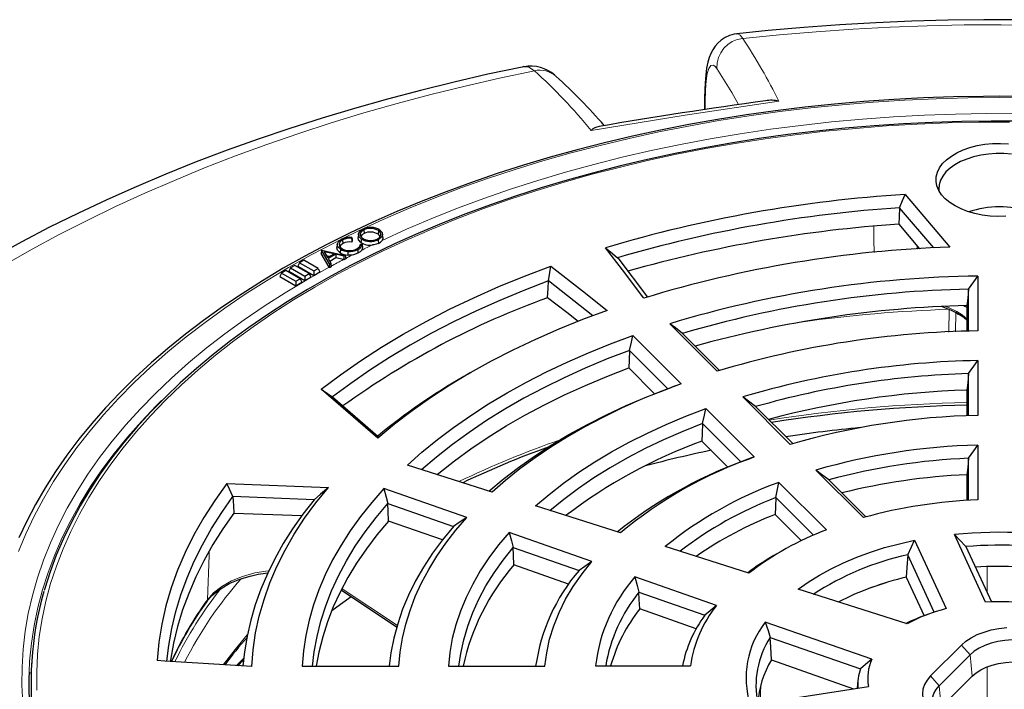
# Model space of a CAD drawing. Units: millimetres. Extents: x 0 to 420, y 0 to 297.
# Drawn here: x 276 to 326, y 194 to 228 of the extents above; entities that cross this region are included whole.
import ezdxf

# ---------------------------------------------------------------- set-up
doc = ezdxf.new("R2010")
doc.units = ezdxf.units.MM

msp = doc.modelspace()

# ---------------------------------------------------------------- linework, layer by layer
at = {"color": 7, "linetype": 'Continuous', "lineweight": 25}
for p, q in [((310.5509, 224.4153), (310.5509, 223.8073)), ((320.7408, 219.499), (323.0227, 216.823)), ((322.2033, 216.7866), (320.4659, 218.8241)), ((320.4169, 217.9889), (321.477, 216.7457)), ((292.6187, 217.3187), (292.6036, 217.2719)), ((292.9508, 217.4938), (292.9321, 217.3195)), ((293.2245, 217.7056), (293.2364, 217.5223)), ((293.969, 217.6632), (293.9546, 217.4813)), ((294.195, 217.3176), (294.1763, 217.492)), ((291.8761, 216.9748), (291.8574, 216.8005)), ((292.1485, 217.1903), (292.161, 217.0073)), ((292.6405, 217.1524), (292.6187, 217.0847)), ((293.0564, 216.9821), (293.0529, 216.9519)), ((293.0564, 216.9821), (293.1384, 216.9862)), ((293.9534, 217.1989), (293.9653, 217.0155)), ((291.079, 216.6739), (291.0575, 216.502)), ((291.458, 215.8029), (291.0575, 216.502)), ((291.079, 216.6739), (291.0828, 216.676)), ((291.4827, 215.9692), (291.079, 216.6739)), ((291.0828, 216.676), (292.2769, 216.4058)), ((291.2131, 216.5947), (291.3855, 216.2929)), ((291.7254, 216.4798), (291.2131, 216.5947)), ((291.4844, 216.3473), (291.3353, 216.3807)), ((291.3855, 216.2929), (291.7254, 216.4798)), ((291.8047, 216.461), (291.4132, 216.2458)), ((291.8091, 216.2735), (291.4955, 216.1011)), ((292.2134, 216.3709), (291.8047, 216.461)), ((291.8047, 216.461), (291.8091, 216.2735)), ((292.1852, 216.1906), (291.8091, 216.2735)), ((292.0318, 216.7214), (292.0178, 216.5392)), ((292.2769, 216.4058), (292.2134, 216.3709)), ((292.2134, 216.3709), (292.2178, 216.1834)), ((292.2769, 216.4058), (292.3111, 216.2347)), ((292.9148, 216.7008), (292.9274, 216.5178)), ((306.1331, 216.2807), (307.6454, 214.2863)), ((289.499, 215.7711), (289.4178, 215.5961)), ((289.7208, 215.8992), (289.499, 215.7711)), ((289.499, 215.7711), (290.2259, 215.3515)), ((290.4477, 215.4795), (289.7208, 215.8992)), ((289.9535, 216.0335), (289.8723, 215.8586)), ((289.8723, 215.8586), (290.6805, 215.392)), ((290.1754, 216.1616), (289.9535, 216.0335)), ((289.9535, 216.0335), (290.6805, 215.6139)), ((290.9023, 215.742), (290.1754, 216.1616)), ((291.4132, 216.2458), (291.5496, 216.006)), ((291.4742, 215.7746), (291.458, 215.8029)), ((291.4827, 215.9692), (291.4742, 215.7746)), ((291.5711, 215.8279), (291.4742, 215.7746)), ((291.5496, 216.006), (291.4827, 215.9692)), ((291.5496, 216.006), (291.5711, 215.8279)), ((292.2178, 216.1834), (292.1852, 216.1906)), ((292.3111, 216.2347), (292.2178, 216.1834)), ((289.0444, 215.5087), (288.9632, 215.3337)), ((288.9632, 215.3337), (289.7713, 214.8672)), ((289.2662, 215.6368), (289.0444, 215.5087)), ((289.0444, 215.5087), (289.7713, 215.0891)), ((289.9932, 215.2171), (289.2662, 215.6368)), ((289.4178, 215.5961), (290.2259, 215.1296)), ((290.2259, 215.3515), (290.4477, 215.4795)), ((290.2259, 215.3515), (290.2259, 215.1296)), ((290.2259, 215.1296), (290.5289, 215.3046)), ((290.4477, 215.4795), (290.5289, 215.3046)), ((290.6805, 215.6139), (290.9023, 215.742)), ((290.6805, 215.6139), (290.6805, 215.392)), ((290.6805, 215.392), (290.9835, 215.567)), ((290.9023, 215.742), (290.9835, 215.567)), ((324.4414, 215.356), (324.4414, 212.5712)), ((289.7713, 215.0891), (289.9932, 215.2171)), ((289.7713, 215.0891), (289.7713, 214.8672)), ((289.7713, 214.8672), (290.0744, 215.0422)), ((289.9932, 215.2171), (290.0744, 215.0422)), ((304.8651, 213.3302), (302.6082, 215.1059)), ((323.9718, 212.5594), (323.9718, 214.691)), ((323.7278, 213.8506), (323.8879, 213.7763)), ((323.8879, 213.8573), (323.8879, 212.5569)), ((311.1891, 210.5212), (308.7771, 212.933)), ((306.9054, 212.3386), (309.3602, 209.8841)), ((309.4277, 212.4412), (311.3108, 210.5583)), ((308.6757, 209.6325), (306.7288, 211.5792)), ((324.4414, 211.065), (324.4414, 208.2791)), ((298.6437, 210.4401), (298.3115, 210.2482)), ((306.6988, 210.6902), (308.0114, 209.3776)), ((323.9718, 208.2636), (323.9718, 210.3971)), ((309.0783, 209.7813), (308.8905, 209.712)), ((293.932, 207.1271), (291.0584, 209.606)), ((308.6757, 209.6325), (308.8906, 209.7118)), ((323.8879, 209.5628), (323.8879, 208.2603)), ((291.6331, 209.2142), (293.9357, 207.2279)), ((314.9065, 206.8042), (312.4936, 209.2169)), ((310.6218, 208.6227), (313.0774, 206.1673)), ((313.1467, 208.7227), (315.0291, 206.8405)), ((312.3961, 205.9124), (310.4477, 207.8606)), ((310.4183, 206.971), (311.7398, 205.6497)), ((324.4414, 206.7722), (324.4414, 203.9837)), ((299.7465, 204.3786), (295.4389, 205.7457)), ((323.9718, 203.9608), (323.9718, 206.0992)), ((318.6269, 203.0843), (316.2117, 205.4992)), ((323.8879, 205.2638), (323.8879, 203.9559)), ((286.2685, 204.8166), (291.424, 204.6194)), ((314.325, 204.8703), (316.7402, 202.4555)), ((316.8692, 205.0006), (318.751, 203.1189)), ((298.4544, 203.0867), (294.2497, 204.5567)), ((290.6994, 203.9919), (286.5682, 204.1499)), ((294.4493, 203.7949), (297.7854, 202.6286)), ((316.0839, 202.1859), (314.169, 204.1006)), ((286.6221, 203.3163), (290.0755, 203.1842)), ((306.2734, 202.3072), (301.9608, 203.6759)), ((314.1418, 203.248), (315.4796, 201.9103)), ((297.2234, 201.948), (294.4844, 202.9056)), ((304.8253, 200.8593), (300.6158, 202.331)), ((321.2204, 201.9316), (322.8331, 198.4572)), ((324.8383, 198.7893), (323.2471, 202.2173)), ((300.8232, 201.5665), (304.1655, 200.398)), ((312.8044, 200.2628), (308.5536, 201.6118)), ((314.4046, 201.3444), (314.0724, 201.1526)), ((323.8356, 201.6135), (325.14, 198.8034)), ((322.2263, 198.2811), (320.8748, 201.1929)), ((303.639, 199.705), (300.8598, 200.6767)), ((311.1578, 198.6164), (307.0087, 200.067)), ((320.7991, 200.0534), (321.7077, 198.0959)), ((292.0953, 199.3942), (294.9165, 197.5201)), ((307.2135, 199.2949), (310.565, 198.1232)), ((320.8486, 197.6815), (315.2998, 199.4425)), ((310.1257, 197.4372), (307.2513, 198.4421)), ((319.0522, 195.8853), (313.636, 197.7789)), ((321.9279, 198.1772), (321.6538, 198.0761)), ((313.8909, 196.9978), (318.4743, 195.3953)), ((322.0418, 195.0389), (323.6132, 196.6101)), ((276.3395, 195.7553), (276.3004, 195.1475)), ((283.1143, 195.7973), (282.7197, 195.8223)), ((286.8275, 195.5597), (287.1106, 195.856)), ((287.1169, 195.9143), (287.0771, 195.5437)), ((313.9509, 195.8496), (318.1287, 194.389)), ((324.0538, 196.1147), (322.4824, 194.5434)), ((290.0926, 195.5276), (295.0022, 195.5276)), ((294.535, 195.6838), (294.5182, 195.5276)), ((297.5252, 195.5276), (302.4366, 195.5276)), ((305.006, 195.5524), (309.8363, 195.5524)), ((318.3464, 194.8319), (318.3017, 194.4158)), ((324.1514, 195.031), (322.5799, 193.4597)), ((312.8623, 193.5744), (318.8808, 194.5053))]:
    msp.add_line(p, q, dxfattribs=at)
at = {"color": 8, "linetype": 'Continuous', "lineweight": 18}
for p, q in [((310.5801, 224.2495), (310.5801, 223.8116)), ((321.3618, 216.8807), (321.3651, 216.7248)), ((322.97, 212.5064), (322.9777, 213.6656)), ((323.3219, 213.4846), (323.312, 212.5215)), ((323.448, 213.4009), (323.3225, 213.5371)), ((324.9239, 199.2688), (324.9239, 200.593)), ((319.7856, 199.7766), (319.023, 199.5224)), ((292.132, 199.4671), (294.9425, 197.6001)), ((323.6132, 196.6101), (324.0538, 196.1147)), ((287.1206, 195.9482), (286.7561, 195.5646)), ((324.0538, 196.1147), (324.1514, 195.031)), ((324.9239, 192.4075), (324.9239, 195.508)), ((322.0418, 195.0389), (322.4824, 194.5434)), ((313.4125, 194.5998), (313.3715, 193.6531)), ((322.4824, 194.5434), (322.5799, 193.4597))]:
    msp.add_line(p, q, dxfattribs=at)
at = {"color": 7, "linetype": 'Continuous', "lineweight": 25, "flags": 128}
for points in [[(326.5917, 228.3777), (324.7541, 228.3798), (322.9169, 228.355), (321.0812, 228.3034), (319.2481, 228.225), (317.4187, 228.1197), (315.5939, 227.9878), (313.7749, 227.8291), (312.1855, 227.6666)], [(312.1865, 227.6621), (312.0578, 227.6487), (311.8104, 227.5791), (311.5881, 227.4756), (311.3929, 227.3454), (311.2254, 227.1954), (311.0846, 227.031), (310.9678, 226.8556), (310.8707, 226.6678), (310.7888, 226.4615), (310.7199, 226.2301), (310.6547, 225.9226), (310.6055, 225.5704), (310.5724, 225.1756), (310.5564, 224.8132), (310.551, 224.4152)], [(301.367, 225.994), (301.2724, 225.9751), (299.5366, 225.6061), (297.8157, 225.2115), (296.1108, 224.7914), (294.4229, 224.3459), (292.7529, 223.8752), (291.1018, 223.3796), (289.4706, 222.8593), (287.8603, 222.3144), (286.2717, 221.7451), (284.7059, 221.1518), (283.1638, 220.5346), (281.6462, 219.8938), (280.1543, 219.2296), (278.6888, 218.5423), (277.2507, 217.8323), (275.8409, 217.0997), (274.4604, 216.3449)], [(325.5307, 224.4876), (324.7284, 224.484), (323.2056, 224.4572), (321.6847, 224.4043), (320.1672, 224.3253), (318.6544, 224.2204), (317.1476, 224.0896), (315.6481, 223.9329), (314.1573, 223.7507), (312.6764, 223.543), (311.2067, 223.3099), (309.7496, 223.0518), (308.3062, 222.7687), (306.8779, 222.461), (305.4659, 222.1289), (304.0715, 221.7727), (302.6957, 221.3927), (301.34, 220.9893), (300.0053, 220.5627), (298.693, 220.1133), (297.4042, 219.6415), (296.1399, 219.1478), (294.9013, 218.6325), (293.6896, 218.096), (292.5056, 217.5389), (291.3506, 216.9616), (290.2254, 216.3646), (289.1312, 215.7484), (288.0688, 215.1135), (287.0392, 214.4605), (286.0434, 213.7899), (285.0821, 213.1023), (284.1564, 212.3983), (283.2669, 211.6785), (282.4146, 210.9435), (281.6002, 210.1941), (280.8243, 209.4307), (280.0878, 208.6541), (279.3913, 207.8651), (278.7355, 207.0642), (278.1209, 206.2523), (277.5481, 205.43), (277.0176, 204.5982), (276.5299, 203.7575), (276.0854, 202.9089), (275.6846, 202.0529)], [(326.2294, 224.4849), (325.5307, 224.4876)], [(326.6112, 223.2214), (325.121, 223.2273), (323.6312, 223.207), (322.1431, 223.1607), (320.6581, 223.0883), (319.1776, 222.99), (317.7028, 222.8657), (316.2353, 222.7157), (314.7762, 222.54), (313.3269, 222.3389), (311.8888, 222.1124), (310.4632, 221.8608), (309.0513, 221.5844), (307.6545, 221.2833), (306.2741, 220.9578), (304.9112, 220.6083), (303.5672, 220.235), (302.2433, 219.8383), (300.9406, 219.4185), (299.6605, 218.976), (298.4039, 218.5113), (297.1722, 218.0246), (295.9664, 217.5165), (294.7877, 216.9874), (293.637, 216.4378), (292.5156, 215.8682), (291.4243, 215.279), (290.3643, 214.6708), (289.3364, 214.0442), (288.3417, 213.3997), (287.3811, 212.7379), (286.4555, 212.0594), (285.5656, 211.3647), (284.7125, 210.6546), (283.8968, 209.9297), (283.1193, 209.1906), (282.3808, 208.4381), (281.682, 207.6728), (281.0235, 206.8954), (280.406, 206.1066), (279.83, 205.3073), (279.2961, 204.4981), (278.8048, 203.6799), (278.3566, 202.8534), (277.9518, 202.0194), (277.5908, 201.1787), (277.274, 200.3321), (277.0017, 199.4805), (276.9727, 199.3718)], [(323.9236, 218.6347), (323.5874, 218.7637), (323.2818, 218.916), (323.0117, 219.0891), (322.7813, 219.2805), (322.5943, 219.487), (322.4536, 219.7054), (322.3614, 219.9323), (322.3192, 220.164), (322.3277, 220.397), (322.3867, 220.6275), (322.4952, 220.852), (322.6516, 221.0668), (322.8535, 221.2686), (323.0975, 221.4542), (323.3799, 221.6207), (323.6963, 221.7654), (324.0415, 221.8861), (324.4103, 221.9809), (324.7967, 222.0483), (325.1947, 222.0871), (325.598, 222.0969), (326.0003, 222.0774)], [(326.15, 221.5431), (325.7602, 221.5745), (325.3667, 221.5769), (324.9758, 221.5503), (324.5941, 221.495), (324.2277, 221.412), (323.8827, 221.3026), (323.5648, 221.1687), (323.2792, 221.0124), (323.0305, 220.8363), (322.8229, 220.6433), (322.6598, 220.4365), (322.5438, 220.2194), (322.4768, 219.9955), (322.46, 219.7685), (322.4671, 219.6803)], [(320.4659, 218.8241), (320.6196, 219.2021), (320.7408, 219.499)], [(320.4659, 218.8241), (320.4384, 218.3564), (320.4169, 217.9889)], [(325.8667, 218.3963), (325.4634, 218.3866), (325.0612, 218.4061), (324.6663, 218.4545), (324.2851, 218.5311), (323.9236, 218.6347)], [(292.6036, 217.2719), (292.6112, 217.1783), (292.6187, 217.0847)], [(292.6187, 217.3187), (292.6296, 217.2356), (292.6405, 217.1524)], [(293.0802, 217.0611), (292.9594, 217.1894), (292.9331, 217.3196)], [(293.0946, 217.243), (292.9779, 217.3664), (292.9511, 217.4961), (293.0014, 217.6116), (293.1118, 217.708), (293.1696, 217.7391)], [(293.2245, 217.7056), (293.1057, 217.624), (293.0443, 217.527), (293.044, 217.4186), (293.102, 217.3253), (293.1619, 217.2749)], [(293.2364, 217.5223), (293.1224, 217.4441), (293.0747, 217.3692)], [(293.8998, 217.2325), (294.029, 217.3215), (294.0901, 217.4254), (294.0839, 217.5287), (294.0213, 217.6203), (293.969, 217.6632)], [(294.0356, 217.6949), (294.1555, 217.5655), (294.1739, 217.4356), (294.1226, 217.3234), (294.0045, 217.2256), (293.9534, 217.1989)], [(294.0553, 217.3663), (294.0057, 217.4393), (293.9546, 217.4813)], [(294.1844, 217.3171), (294.1926, 217.2597), (294.1568, 217.1679)], [(292.0178, 216.5392), (291.8858, 216.6668), (291.857, 216.7963), (291.8585, 216.8004)], [(292.0318, 216.7214), (291.9038, 216.8448), (291.8757, 216.9706), (291.9163, 217.0812), (292.0235, 217.1829), (292.0932, 217.2242)], [(292.1485, 217.1903), (292.0217, 217.0943), (291.9668, 216.9863), (291.9821, 216.8777), (292.0552, 216.7876), (292.1048, 216.7513)], [(292.161, 217.0073), (292.0389, 216.915), (292.0052, 216.8492)], [(292.8695, 216.7359), (293.0061, 216.8416), (293.0552, 216.9572), (293.0564, 216.9821)], [(293.0946, 217.243), (293.0903, 217.1884), (293.0859, 217.1339), (293.0802, 217.0611)], [(293.1561, 216.823), (293.1307, 216.6961), (293.1087, 216.6613)], [(293.1384, 216.9862), (293.1473, 216.9046), (293.1561, 216.823)], [(293.9653, 217.0155), (293.7352, 216.9436), (293.667, 216.9347)], [(307.4609, 214.2333), (306.3749, 215.6651), (305.5194, 216.7901)], [(305.5194, 216.7901), (305.8609, 216.5063), (306.1279, 216.284)], [(292.4202, 216.6007), (292.4195, 216.545), (292.4188, 216.4892), (292.4179, 216.415)], [(292.6346, 216.4226), (292.5181, 216.4126), (292.4179, 216.415)], [(292.9274, 216.5178), (292.7075, 216.4363), (292.6346, 216.4226)], [(293.1087, 216.6613), (293.0367, 216.5877), (292.9274, 216.5178)], [(306.1279, 216.284), (306.1308, 216.2822), (306.1331, 216.2807)], [(291.0584, 209.606), (292.0335, 210.3398), (293.0554, 211.0521), (294.1227, 211.7418), (295.234, 212.4079), (296.3876, 213.0497), (297.582, 213.666), (298.8155, 214.2562), (300.0864, 214.8193), (301.3928, 215.3546), (302.733, 215.8614)], [(302.6126, 215.1124), (302.6794, 215.531), (302.733, 215.8614)], [(302.733, 215.8614), (304.3367, 214.6013), (305.5979, 213.6123)], [(323.9718, 214.691), (324.2345, 215.0635), (324.4414, 215.356)], [(302.6126, 215.1124), (301.3593, 214.6287), (300.1365, 214.1195), (298.9459, 213.5856), (297.789, 213.0275), (296.6672, 212.446), (295.5819, 211.8418), (294.5346, 211.2158), (293.5265, 210.5686), (292.5589, 209.9011), (291.6331, 209.2142)], [(302.5715, 214.2565), (302.592, 214.7319), (302.6082, 215.1059)], [(302.6082, 215.1059), (302.6106, 215.1095), (302.6126, 215.1124)], [(304.1224, 213.0443), (303.5443, 213.4957), (302.5715, 214.2565)], [(323.9718, 214.691), (323.9248, 214.2241), (323.8879, 213.8573)], [(305.5979, 213.6123), (304.35, 213.1491), (303.1343, 212.6582), (301.9528, 212.1402), (300.8071, 211.5961), (299.6991, 211.0265), (298.6305, 210.4324), (297.6028, 209.8147), (296.6176, 209.1744), (295.6765, 208.5123), (294.7808, 207.8295), (293.932, 207.1271)], [(309.4277, 212.4412), (309.0633, 212.7167), (308.7771, 212.933)], [(295.4389, 205.7457), (296.1803, 206.4043), (296.965, 207.0459), (297.7917, 207.6697), (298.6593, 208.2747), (299.5664, 208.8601), (300.5118, 209.4249), (301.494, 209.9684), (302.5116, 210.4897), (303.5632, 210.9881), (304.647, 211.4629), (305.7617, 211.9133), (306.9054, 212.3386)], [(306.7288, 211.5792), (306.8271, 212.0044), (306.9054, 212.3386)], [(306.7288, 211.5792), (305.5916, 211.1419), (304.4849, 210.6792), (303.4104, 210.1919), (302.3697, 209.6807), (301.3645, 209.1465), (300.3961, 208.5899), (299.4662, 208.012), (298.5762, 207.4134), (297.7274, 206.7953), (296.921, 206.1585), (296.1585, 205.5039)], [(306.7288, 211.5792), (306.7119, 211.0813), (306.6988, 210.6902)], [(323.9718, 210.3971), (324.2344, 210.7712), (324.4414, 211.065)], [(296.9412, 205.269), (297.0371, 205.348), (297.8336, 205.9744), (298.6714, 206.5827), (299.5493, 207.1718), (300.4658, 207.7409), (301.4198, 208.2892), (302.4097, 208.8157), (303.4342, 209.3199), (304.4915, 209.8008), (305.5803, 210.2578), (306.6988, 210.6902)], [(323.9718, 210.3971), (323.9248, 209.9299), (323.8879, 209.5628)], [(309.3602, 209.8841), (308.3207, 209.4925), (307.3096, 209.0768), (306.3286, 208.6378), (305.3793, 208.1761), (304.4633, 207.6925), (303.5821, 207.1879), (302.7371, 206.663), (301.9297, 206.1187), (301.1613, 205.5559), (300.4332, 204.9756), (299.7465, 204.3786)], [(291.0584, 209.606), (291.3802, 209.3867), (291.6331, 209.2142)], [(299.5763, 204.4192), (300.3076, 205.0335), (301.0824, 205.6298), (301.8996, 206.2069), (302.7576, 206.7639), (303.6549, 207.2999), (304.5901, 207.8138), (305.5615, 208.3049), (306.5674, 208.7722), (307.6061, 209.215), (308.6757, 209.6325)], [(313.1467, 208.7227), (312.7809, 208.9996), (312.4936, 209.2169)], [(301.9608, 203.6759), (302.6477, 204.2636), (303.3784, 204.8334), (304.1518, 205.3841), (304.9661, 205.9147), (305.82, 206.4243), (306.7117, 206.9117), (307.6395, 207.3762), (308.6017, 207.8167), (309.5965, 208.2325), (310.6218, 208.6227)], [(310.4477, 207.8606), (310.5444, 208.2873), (310.6218, 208.6227)], [(310.4477, 207.8606), (309.4421, 207.4615), (308.4681, 207.0369), (307.5276, 206.5879), (306.6226, 206.1153), (305.7548, 205.6199), (304.9259, 205.1028), (304.1375, 204.565), (303.3912, 204.0076), (302.6884, 203.4315)], [(310.4477, 207.8606), (310.4312, 207.3625), (310.4183, 206.971)], [(293.9357, 207.2279), (293.9327, 207.1721), (293.932, 207.1271)], [(323.9718, 206.0992), (324.2342, 206.4762), (324.4414, 206.7722)], [(312.3961, 205.9124), (312.7776, 206.056), (313.0774, 206.1673)], [(323.9718, 206.0992), (323.9248, 205.6314), (323.8879, 205.2638)], [(316.8692, 205.0006), (316.501, 205.28), (316.2117, 205.4992)], [(286.2685, 204.8166), (285.6533, 203.9594), (285.0942, 203.0895), (284.5921, 202.2081), (284.1475, 201.3165), (283.7613, 200.4158), (283.4338, 199.5074), (283.1655, 198.5926), (282.9569, 197.6726), (282.8083, 196.7487), (282.7197, 195.8223)], [(286.5682, 204.1499), (286.4001, 204.5231), (286.2685, 204.8166)], [(314.169, 204.1006), (314.2554, 204.5316), (314.325, 204.8703)], [(287.5266, 195.5148), (287.5959, 196.3731), (287.7232, 197.2291), (287.9085, 198.0815), (288.1514, 198.9292), (288.4516, 199.7707), (288.8087, 200.6047), (289.222, 201.4301), (289.6909, 202.2455), (290.2148, 203.0496), (290.7928, 203.8413), (291.424, 204.6194)], [(294.2497, 204.5567), (293.6325, 203.8568), (293.0623, 203.1437), (292.5398, 202.4184), (292.066, 201.6822), (291.6414, 200.936), (291.2668, 200.1809), (290.9426, 199.4181), (290.6693, 198.6487), (290.4474, 197.8738), (290.2772, 197.0946), (290.1588, 196.3121), (290.0926, 195.5276)], [(291.424, 204.6194), (291.0175, 204.2688), (290.6994, 203.9919)], [(294.2497, 204.5567), (294.3607, 204.1298), (294.4493, 203.7949)], [(283.2165, 195.7907), (283.3091, 196.5827), (283.4617, 197.4483), (283.6675, 198.3102), (283.9262, 199.1674), (284.2376, 200.0187), (284.6013, 200.863), (285.0167, 201.6994), (285.4835, 202.5267), (286.0008, 203.3439), (286.5682, 204.1499)], [(286.5682, 204.1499), (286.5984, 203.6831), (286.6221, 203.3163)], [(290.6994, 203.9919), (290.1304, 203.2589), (289.6076, 202.5146), (289.1318, 201.7598), (288.7035, 200.9956), (288.3234, 200.2229), (287.9919, 199.4429), (287.7095, 198.6564), (287.4765, 197.8645), (287.2932, 197.0683), (287.1599, 196.2688), (287.0824, 195.5433)], [(290.6249, 195.5276), (290.7081, 196.2599), (290.8488, 197.0445), (291.0425, 197.8254), (291.289, 198.6012), (291.5879, 199.371), (291.9386, 200.1333), (292.3407, 200.8872), (292.7936, 201.6314), (293.2965, 202.3649), (293.8487, 203.0864), (294.4493, 203.7949)], [(294.4844, 202.9056), (294.4647, 203.4037), (294.4493, 203.7949)], [(314.169, 204.1006), (314.1537, 203.6231), (314.1418, 203.248)], [(286.6221, 203.3163), (286.0634, 202.5199), (285.5536, 201.7126), (285.0934, 200.8954), (284.6832, 200.0695), (284.3237, 199.2356), (284.0152, 198.395), (283.7582, 197.5487), (283.5529, 196.6976), (283.3997, 195.843), (283.3904, 195.7794)], [(294.4844, 202.9056), (293.8956, 202.2068), (293.3541, 201.4954), (292.8605, 200.7724), (292.4157, 200.039), (292.0202, 199.2962), (291.6747, 198.5451), (291.3797, 197.7869), (291.1357, 197.0227), (290.9429, 196.2536), (290.8088, 195.5276)], [(295.0022, 195.5276), (295.0699, 196.2431), (295.188, 196.9564), (295.3561, 197.6664), (295.574, 198.3719), (295.8414, 199.0716), (296.1579, 199.7645), (296.5228, 200.4494), (296.9357, 201.1252), (297.3957, 201.7907), (297.9022, 202.4449), (298.4544, 203.0867)], [(298.4544, 203.0867), (298.0794, 202.8307), (297.7854, 202.6286)], [(297.7854, 202.6286), (297.2295, 201.9558), (296.7225, 201.2703), (296.2653, 200.5732), (295.8587, 199.8657), (295.5033, 199.1491), (295.1999, 198.4246), (294.9489, 197.6935), (294.7508, 196.9569), (294.6059, 196.2162), (294.5194, 195.5276)], [(300.6158, 202.331), (300.0776, 201.6938), (299.5882, 201.0436), (299.1487, 200.3816), (298.7598, 199.7091), (298.4223, 199.0274), (298.1369, 198.3379), (297.9041, 197.6418), (297.7243, 196.9405), (297.598, 196.2353), (297.5252, 195.5276)], [(300.6158, 202.331), (300.731, 201.9025), (300.8232, 201.5665)], [(315.2998, 199.4425), (315.8219, 199.8113), (316.3838, 200.1601), (316.9832, 200.4874), (317.6177, 200.7918), (318.2846, 201.0722), (318.9812, 201.3274), (319.7048, 201.5563), (320.4522, 201.758), (321.2204, 201.9316)], [(320.8748, 201.1929), (321.0667, 201.6066), (321.2204, 201.9316)], [(323.8356, 201.6135), (323.5065, 201.9519), (323.2471, 202.2173)], [(298.064, 195.5276), (298.1545, 196.1751), (298.3043, 196.8743), (298.5077, 197.569), (298.7643, 198.2578), (299.0735, 198.9393), (299.4347, 199.6123), (299.8473, 200.2753), (300.3104, 200.9272), (300.8232, 201.5665)], [(300.8598, 200.6767), (300.8393, 201.175), (300.8232, 201.5665)], [(302.4366, 195.5276), (302.5221, 196.2191), (302.6697, 196.9072), (302.879, 197.5899), (303.1494, 198.2654), (303.4802, 198.9318), (303.8705, 199.5875), (304.3193, 200.2305), (304.8253, 200.8593)], [(304.8253, 200.8593), (304.4554, 200.6017), (304.1655, 200.398)], [(320.8748, 201.1929), (320.8324, 200.5549), (320.7991, 200.0534)], [(285.2449, 198.8258), (285.4814, 199.1018), (285.7449, 199.3325), (286.0176, 199.5225), (286.419, 199.7443), (286.8437, 199.9257), (287.1393, 200.0272), (287.4515, 200.1157), (287.8559, 200.2055), (288.2338, 200.2666), (288.3761, 200.2813)], [(307.0087, 200.067), (307.1222, 199.6342), (307.2135, 199.2949)], [(307.2513, 198.4421), (307.2301, 198.9197), (307.2135, 199.2949)], [(291.6012, 198.3685), (292.04, 198.6912), (292.5764, 199.0712)], [(311.1578, 198.6164), (310.8252, 198.341), (310.565, 198.1232)], [(313.636, 197.7789), (313.7763, 197.3404), (313.8909, 196.9978)], [(323.6132, 196.6101), (323.84, 196.8061), (324.1092, 196.9833), (324.4162, 197.1388), (324.7557, 197.2697), (325.1219, 197.374), (325.5085, 197.4497), (325.909, 197.4957)], [(313.9509, 195.8496), (313.9171, 196.4926), (313.8909, 196.9978)], [(327.6227, 196.6667), (327.2874, 196.7607), (326.9324, 196.8263), (326.5648, 196.862), (326.1921, 196.8671), (325.822, 196.8415), (325.4619, 196.7858), (325.1193, 196.7011), (324.801, 196.5891), (324.5135, 196.4521), (324.2628, 196.2929), (324.0538, 196.1147)], [(287.5266, 195.5148), (285.0563, 195.6735), (283.1143, 195.7973)], [(319.0522, 195.8853), (318.7274, 195.6125), (318.4743, 195.3953)], [(324.1514, 195.031), (324.3513, 195.2015), (324.5912, 195.3539), (324.8663, 195.485), (325.1709, 195.5922), (325.4988, 195.6732), (325.8433, 195.7265), (326.1975, 195.751), (326.5541, 195.7461), (326.9058, 195.7119), (327.2456, 195.6492), (327.5664, 195.5592)], [(322.0418, 195.0389), (321.8612, 194.8275), (321.7299, 194.6043), (321.6503, 194.3731), (321.6236, 194.1379), (321.6503, 193.9027), (321.7299, 193.6715), (321.8612, 193.4483), (322.0418, 193.2369), (322.2686, 193.0409), (322.5378, 192.8637), (322.8448, 192.7083), (323.1843, 192.5773), (323.5505, 192.4731), (323.9371, 192.3973), (324.3376, 192.3513), (324.745, 192.3359), (325.1524, 192.3513), (325.5529, 192.3973), (325.9395, 192.4731)], [(323.2094, 192.5691), (323.13, 192.6037), (322.8542, 192.7485), (322.6168, 192.9144), (322.4228, 193.0982), (322.2761, 193.296), (322.1796, 193.5038), (322.1353, 193.7175), (322.1442, 193.9327), (322.206, 194.1449), (322.3195, 194.3498), (322.4824, 194.5434)]]:
    msp.add_lwpolyline(points, dxfattribs=at)
at = {"color": 8, "linetype": 'Continuous', "lineweight": 18, "flags": 128}
for points in [[(327.524, 228.108), (325.6363, 228.1241), (323.7484, 228.1112), (321.8619, 228.0694), (319.9779, 227.9987), (318.0978, 227.8991), (316.223, 227.7706), (314.3548, 227.6135), (312.4945, 227.4278)], [(312.1874, 227.6486), (312.2452, 227.6625), (312.3654, 227.588), (312.4945, 227.4278)], [(301.899, 225.7888), (300.127, 225.4127), (298.373, 225.0095), (296.6382, 224.5796), (294.9237, 224.1232), (293.2309, 223.6406), (291.5608, 223.1323), (289.9148, 222.5985), (288.2939, 222.0397), (286.6993, 221.4562), (285.1321, 220.8485), (283.5935, 220.2169), (282.0844, 219.562), (280.6061, 218.8841), (279.1594, 218.1838), (277.7455, 217.4615), (276.3653, 216.7179), (275.0199, 215.9533)], [(301.899, 225.7888), (301.6191, 225.9681), (301.3676, 225.9908)], [(311.176, 225.9022), (311.0777, 226.0214), (310.985, 226.0778), (310.8689, 226.0506), (310.7689, 225.9043), (310.6881, 225.6415), (310.6286, 225.2711), (310.5924, 224.8023), (310.5801, 224.2495)], [(312.2796, 224.0667), (311.9398, 224.6801), (311.176, 225.9022)], [(325.5307, 224.4221), (323.9257, 224.4075), (322.3222, 224.3639), (320.7219, 224.2912), (319.1264, 224.1895), (317.5371, 224.0589), (315.9558, 223.8996), (314.3839, 223.7117), (312.823, 223.4953), (311.2747, 223.2508), (309.7404, 222.9783), (308.2217, 222.6781), (306.7201, 222.3506), (305.237, 221.996), (303.774, 221.6146), (302.3325, 221.2069), (300.9138, 220.7733), (299.5194, 220.3142), (298.1508, 219.83), (296.8091, 219.3212), (295.4958, 218.7884), (294.2121, 218.232), (292.9593, 217.6526), (292.1653, 217.2654)], [(310.5509, 224.4147), (310.5509, 224.4121), (310.5801, 224.2495)], [(327.1358, 224.4075), (325.5307, 224.4221)], [(314.3297, 224.2335), (309.558, 223.5274), (304.7851, 222.7571)], [(326.4858, 223.6036), (324.8991, 223.6066), (323.3129, 223.5803), (321.7291, 223.5248), (320.1491, 223.4402), (318.5746, 223.3264), (317.0072, 223.1837), (315.4484, 223.0122), (313.9, 222.812), (312.3634, 222.5834), (310.8403, 222.3266), (309.3321, 222.0419), (307.8404, 221.7295), (306.3668, 221.3897), (304.9128, 221.023), (303.4797, 220.6296), (302.0692, 220.2101), (300.6825, 219.7647), (299.3212, 219.294), (297.9867, 218.7985), (296.6802, 218.2786), (295.4031, 217.7349), (294.1568, 217.1679)], [(326.0537, 223.1742), (324.4849, 223.1694), (322.9172, 223.1355), (321.3522, 223.0727), (319.7915, 222.9809), (318.2366, 222.8603), (316.6893, 222.711), (315.1511, 222.5331), (313.6235, 222.3268), (312.1081, 222.0924), (310.6066, 221.8301), (309.1204, 221.5402), (307.651, 221.2228), (306.2001, 220.8785), (304.7689, 220.5075), (303.3592, 220.1102), (301.9722, 219.687), (300.6094, 219.2384), (299.2722, 218.7648), (297.962, 218.2667), (296.6801, 217.7446), (295.4279, 217.199), (294.2066, 216.6306), (293.0175, 216.0398), (291.8618, 215.4274), (290.7407, 214.7939), (289.6554, 214.14), (288.6069, 213.4663), (287.5963, 212.7736), (286.6248, 212.0625), (285.6932, 211.3338), (284.8025, 210.5883), (283.9538, 209.8266), (283.1477, 209.0497), (282.3852, 208.2582), (281.667, 207.453), (280.9939, 206.635), (280.3665, 205.8049), (279.7856, 204.9636), (279.2516, 204.1121), (278.7653, 203.251), (278.3269, 202.3815), (277.9371, 201.5042), (277.5962, 200.6202), (277.3045, 199.7304), (277.0624, 198.8356), (276.8701, 197.9367), (276.7278, 197.0348), (276.6357, 196.1307), (276.5938, 195.2254), (276.6022, 194.3198)], [(319.1727, 216.5475), (319.1628, 217.2048), (319.1531, 217.8761)], [(291.991, 217.1783), (291.7387, 217.0507), (290.5514, 216.427), (289.3986, 215.7822), (288.2815, 215.1167), (287.2011, 214.4313), (286.1586, 213.7266), (285.155, 213.0034), (284.1911, 212.2623), (283.2681, 211.5042), (282.3868, 210.7296), (281.5481, 209.9395), (280.7527, 209.1346), (280.0016, 208.3156), (279.2954, 207.4834), (278.6348, 206.6388), (278.0205, 205.7827), (277.4531, 204.9158), (276.9331, 204.0391), (276.4611, 203.1534), (276.0375, 202.2595), (275.6628, 201.3584)], [(291.458, 215.8029), (290.3244, 215.1665), (289.2265, 214.5096), (288.1654, 213.8328), (287.1421, 213.1369), (286.1577, 212.4226), (285.2131, 211.6905), (284.3094, 210.9415), (283.4474, 210.1762), (282.628, 209.3955), (281.8521, 208.6001), (281.1204, 207.7909), (280.4337, 206.9686), (279.7927, 206.1342), (279.1979, 205.2884), (278.6501, 204.4321), (278.1498, 203.5662), (277.6974, 202.6915), (277.2935, 201.8089), (276.9384, 200.9194), (276.6326, 200.0238), (276.3762, 199.1231), (276.1696, 198.2181), (276.013, 197.3097), (275.9066, 196.399), (275.8504, 195.4867), (275.8445, 194.5739), (275.8889, 193.6614)], [(282.9332, 209.0282), (282.6752, 208.7701), (281.9176, 207.974), (281.2044, 207.1644), (280.5363, 206.342), (279.914, 205.5078), (279.338, 204.6625), (278.809, 203.807), (278.3276, 202.9423), (277.8942, 202.0691), (277.5092, 201.1884), (277.1731, 200.301), (276.8861, 199.408), (276.6487, 198.51), (276.4609, 197.6082), (276.3231, 196.7034), (276.2353, 195.7965), (276.2062, 195.238)], [(285.2741, 198.9138), (285.3628, 201.1733), (285.3704, 201.3651)], [(285.2741, 198.9138), (285.5899, 199.269), (286.0009, 199.5901), (286.4976, 199.8695), (287.0645, 200.0987), (287.6907, 200.273), (288.3543, 200.3864), (288.4268, 200.3917)], [(287.3035, 197.1199), (286.6785, 196.3798), (286.0832, 195.6103)]]:
    msp.add_lwpolyline(points, dxfattribs=at)
at = {"color": 8, "linetype": 'Continuous', "lineweight": 18}
for centre, radius, start, end in [((312.6494, 225.9613), 1.4747, 96.03235, 182.2949), ((286.8719, 210.5827), 30.6639, 26.43456, 33.32227), ((302.1642, 224.5493), 1.2676, 48.75582, 102.0746), ((282.4016, 204.3388), 28.9871, 39.4493, 47.73018), ((316.5627, 169.4735), 52.6952, 115.75306, 116.42906), ((315.7698, 171.0523), 50.9284, 117.01786, 117.43208), ((315.2313, 172.0829), 49.7656, 117.58691, 118.40823), ((321.7113, 210.6613), 3.3323, 49.21933, 70.97829), ((325.4356, 140.8637), 72.8434, 91.933623, 97.886515), ((325.4274, 134.7869), 74.1585, 91.18957, 98.992919), ((319.7853, 159.6438), 50.2111, 109.27353, 115.63388), ((302.22, 186.5501), 20.3042, 138.53949, 153.10713), ((301.5579, 187.0864), 19.9243, 141.52303, 154.17244), ((300.8543, 187.6867), 19.2039, 144.22351, 155.07924), ((285.1025, 198.9219), 0.1717, 324.79697, 357.32365)]:
    msp.add_arc(centre, radius, start, end, dxfattribs=at)
at = {"color": 7, "linetype": 'Continuous', "lineweight": 25}
for centre, radius, start, end in [((301.7152, 224.2157), 1.81, 47.77591, 101.08631), ((284.3235, 204.7648), 27.9064, 40.80735, 47.99296), ((353.4627, -61.8995), 288.9191, 97.921091, 99.619436), ((313.9102, 222.5634), 1.7219, 75.9002, 98.80374), ((305.3233, 222.1761), 0.7919, 100.15134, 132.81189), ((324.8592, 152.2397), 67.3853, 93.503902, 106.6786), ((324.8698, 152.2276), 66.742, 93.783409, 106.308693), ((325.5307, 213.8519), 5.0164, 71.8774, 108.1226), ((293.5634, 216.9499), 0.882, 57.6321, 116.52079), ((293.5569, 216.9851), 0.7935, 58.71539, 114.7672), ((324.8927, 151.344), 66.795, 93.842172, 105.85036), ((292.5155, 216.3844), 0.9399, 83.69484, 116.69197), ((292.5147, 216.4575), 0.8192, 83.76852, 116.55206), ((293.5703, 217.9396), 0.7801, 238.43126, 294.98389), ((293.557, 216.8276), 0.7651, 58.69434, 114.7734), ((292.5013, 217.4458), 0.7997, 240.27598, 297.41543), ((292.5164, 216.2971), 0.7942, 82.59992, 116.58472), ((292.8032, 217.0185), 0.3368, 289.36922, 354.50097), ((293.5472, 217.8041), 0.8776, 237.84342, 277.84648), ((293.5634, 217.988), 0.8802, 237.81808, 296.29754), ((293.7957, 217.4251), 0.4433, 292.48195, 324.53805), ((325.0222, 156.7569), 60.0994, 91.906508, 106.989959), ((292.4627, 217.2657), 0.8519, 238.5194, 266.98172), ((292.4638, 217.4262), 0.8267, 238.49678, 266.9778), ((292.4931, 217.5125), 0.9147, 265.42602, 297.45382), ((325.1908, 158.6665), 56.6944, 90.75736, 106.82872), ((316.8935, 174.5826), 42.1798, 109.84921, 125.89015), ((325.1553, 158.9025), 55.801, 91.21534, 106.37074), ((325.2304, 157.6178), 56.2555, 91.36751, 105.62825), ((321.5372, 210.2225), 3.7311, 50.94784, 73.65692), ((325.2053, 163.7713), 48.8059, 90.89678, 106.6893), ((325.2545, 166.2643), 44.8081, 91.03977, 106.54631), ((314.0636, 182.7477), 31.6924, 119.8037, 129.42737), ((325.2444, 166.3418), 44.0737, 91.65461, 105.93146), ((325.2799, 165.3235), 44.2612, 91.80229, 105.03316), ((325.3005, 135.8923), 72.9119, 91.110174, 98.953043), ((325.2926, 171.2185), 37.0704, 91.31567, 106.27041), ((325.2714, 137.0001), 70.983, 95.507513, 98.580402), ((319.5911, 181.97), 26.6306, 110.14801, 127.179), ((325.3261, 173.815), 32.969, 91.53758, 106.0485), ((317.8678, 163.8954), 45.4115, 109.64568, 115.58975), ((323.9219, 144.2928), 63.5636, 101.835892, 104.935809), ((320.1963, 184.8568), 22.454, 110.32725, 128.84561), ((320.3387, 185.4417), 21.9608, 109.30806, 129.82696), ((325.3236, 173.8521), 32.2755, 92.40052, 105.18556), ((325.3426, 172.954), 32.3425, 92.57806, 103.97699), ((320.9392, 186.4154), 19.6044, 109.71739, 129.18107), ((321.054, 186.1236), 19.2504, 110.9565, 127.61121), ((325.3703, 178.734), 25.2668, 92.10686, 105.47922), ((321.4959, 184.5138), 20.1259, 111.43265, 124.42411), ((322.0733, 188.2541), 15.1698, 110.58305, 127.66285), ((325.5274, 180.7155), 21.6224, 76.93732, 96.05343), ((325.5296, 180.7246), 20.9574, 78.45995, 94.63611), ((321.007, 189.0976), 13.9072, 119.90951, 126.46205), ((323.9264, 187.1753), 14.3459, 102.28167, 123.17604), ((309.4535, 193.1375), 11.432, 138.73953, 167.93185), ((311.4057, 194.1882), 9.5384, 139.38093, 171.92774), ((325.5294, 179.6222), 20.9798, 81.11581, 93.30118), ((313.2204, 194.6101), 8.2682, 138.7009, 173.45592), ((324.299, 185.0968), 15.3607, 103.17024, 116.91662), ((292.9392, 194.706), 16.6322, 163.84976, 188.59449), ((313.487, 194.2093), 8.0759, 140.96981, 170.42686), ((299.6836, 188.3052), 17.8649, 143.93379, 155.28184), ((325.5303, 187.2775), 11.5326, 81.79334, 93.44037), ((313.709, 193.3182), 8.2435, 141.56952, 164.27512), ((316.0353, 194.6958), 6.2579, 141.20678, 172.1324), ((324.7636, 190.5923), 8.0984, 103.791, 118.90917), ((315.7571, 194.2804), 6.4595, 143.49427, 168.64374), ((317.288, 194.9335), 4.6296, 142.07615, 197.07153), ((324.4969, 190.3316), 8.2498, 110.15869, 116.84272), ((299.6676, 185.7254), 16.7378, 137.6034, 143.83351), ((317.5555, 194.576), 4.3925, 146.54029, 192.34853), ((317.7758, 193.4647), 4.5075, 148.05508, 177.80065), ((321.1468, 194.9244), 2.3045, 155.35707, 190.47789), ((293.0202, 194.6812), 16.8232, 178.10336, 196.05), ((320.796, 194.5727), 2.4631, 160.48914, 183.52418)]:
    msp.add_arc(centre, radius, start, end, dxfattribs=at)

doc.saveas('drawing.dxf')
